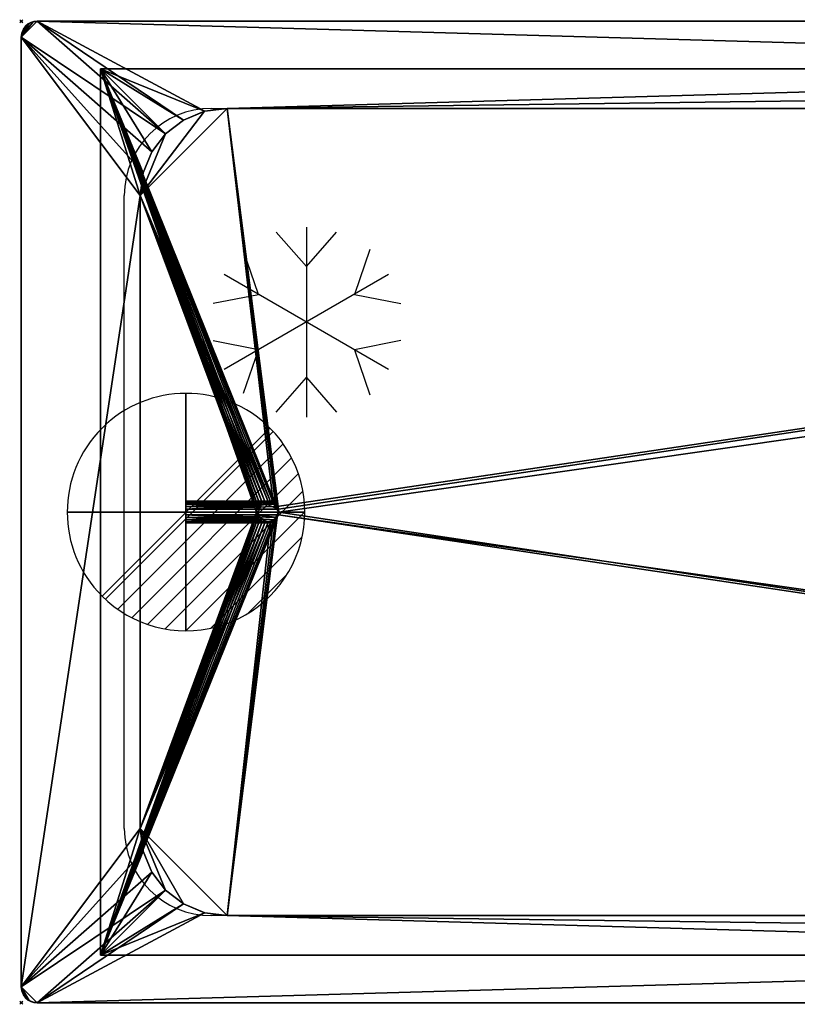
# Model space of a CAD drawing. Extents: x -1 to 2071, y -621 to 1.
# Drawn here: x -1 to 490, y -621 to 1 of the extents above; entities that cross this region are included whole.
import ezdxf

# ---------------------------------------------------------------- set-up
doc = ezdxf.new("R2010")
doc.units = 0
doc.header["$PDMODE"] = 35
doc.linetypes.add('NASCOSTA', pattern=[9.525, 6.35, -3.175])
for name, color, linetype in [('IQ_200_2D', 1, 'Continuous'), ('IQ_200_3D', 1, 'Continuous'), ('IQ_204_2D', 7, 'Continuous'), ('IQ_CON_DRAIN_INT', 7, 'Continuous'), ('IQ_INS_3D', 3, 'Continuous')]:
    doc.layers.add(name, color=color, linetype=linetype)

# ---------------------------------------------------------------- blocks, each defined once
blk = doc.blocks.new('*X0')
at = {"color": 0}
for p, q in [((313.993, 2209.039), (321.505, 2216.552)), ((314.108, 2207.74), (322.804, 2216.436)), ((314.158, 2210.619), (319.926, 2216.386)), ((314.399, 2206.617), (323.928, 2216.145)), ((314.821, 2205.625), (324.919, 2215.723)), ((315.101, 2212.976), (317.568, 2215.443)), ((315.354, 2204.743), (325.801, 2215.191)), ((315.985, 2203.96), (326.584, 2214.559))]:
    blk.add_line(p, q, dxfattribs=at)
blk = doc.blocks.new('DRAIN')
blk.add_line((-2.121, -2.121), (2.121, 2.121))
at = {"extrusion": (-1, 0, 0)}
blk.add_line((0, 2.121, -2.121), (0, -2.121, 2.121), dxfattribs=at)
at = {"extrusion": (0, -1, 0)}
blk.add_line((-2.121, 0, -2.121), (2.121, 0, 2.121), dxfattribs=at)
for start, end in [(45, 225), (225, 45)]:
    blk.add_arc((0, 0), 3, start, end)
at = {"extrusion": (-1, 0, 0)}
for start, end in [(45, 225), (225, 45)]:
    blk.add_arc((0, 0), 3, start, end, dxfattribs=at)
at = {"extrusion": (0, -1, 0)}
for start, end in [(45, 225), (225, 45)]:
    blk.add_arc((0, 0), 3, start, end, dxfattribs=at)
at = {"xscale": 0.4000000000000909, "yscale": 0.4000000000000909, "zscale": 0.4000000000000909}
blk.add_blockref('*X0', (-128.597, -883.621), dxfattribs=at)
at = {"extrusion": (-1, 0, 0), "xscale": 0.3999999999999773, "yscale": 0.3999999999999773, "zscale": 0.3999999999999773}
blk.add_blockref('*X0', (-128.597, -883.621), dxfattribs=at)
at = {"extrusion": (0, -1, 0), "xscale": 0.4000000000000909, "yscale": 0.4000000000000909, "zscale": 0.4000000000000909}
blk.add_blockref('*X0', (-128.597, -883.621), dxfattribs=at)
blk = doc.blocks.new('Refrigerator - Refrigerator-66860-Livello rif_')
at = {"layer": 'IQ_204_2D'}
for p, q in [((0, 35), (-19.12, 56.87)), ((0, -60), (0, 60)), ((19.12, 56.87), (0, 35)), ((-30.31, 17.5), (-40, 45.88)), ((39.7, 44.99), (30.31, 17.5)), ((-51.96, 30), (51.96, -30)), ((-51.96, -30), (51.96, 30)), ((-59.74, 11.7), (-30.31, 17.5)), ((30.31, 17.5), (58.81, 11.88)), ((-30.31, -17.5), (-59.74, -11.7)), ((58.81, -11.88), (30.31, -17.5)), ((-40, -45.88), (-30.31, -17.5)), ((30.31, -17.5), (39.7, -44.99)), ((0, -35), (-19.12, -56.87)), ((19.12, -56.87), (0, -35))]:
    blk.add_line(p, q, dxfattribs=at)

msp = doc.modelspace()

# ---------------------------------------------------------------- linework, layer by layer
at = {"layer": 'IQ_200_2D'}
for p, q in [((2060, 0), (10, 0)), ((0, -10), (0, -610)), ((10, -620), (2060, -620))]:
    msp.add_line(p, q, dxfattribs=at)
for centre, start, end in [((10, -10), 90, 180), ((10, -610), 180, 270)]:
    msp.add_arc(centre, 10, start, end, dxfattribs=at)
at = {"layer": 'IQ_204_2D', "color": 8, "linetype": 'NASCOSTA', "ltscale": 5}
for p, q in [((50, -30), (2020, -30)), ((50, -590), (50, -30)), ((2020, -590), (50, -590))]:
    msp.add_line(p, q, dxfattribs=at)
at = {"layer": 'IQ_204_2D'}
for p, q in [((120.05, -55.05), (1949.95, -55.05)), ((65.05, -509.95), (65.05, -110.05)), ((1949.95, -564.95), (120.05, -564.95))]:
    msp.add_line(p, q, dxfattribs=at)
for centre, radius, start, end in [((120.05, -110.05), 55, 90, 180), ((155.6, -310.05), 7, 0, 180), ((155.6, -310.05), 7, 180, 0), ((120.05, -509.95), 55, 180, 270)]:
    msp.add_arc(centre, radius, start, end, dxfattribs=at)
at = {"layer": 'IQ_INS_3D'}
for p in [(0, 0), (0, -620)]:
    msp.add_point(p, dxfattribs=at)

# ---------------------------------------------------------------- block references
at = {"layer": 'IQ_204_2D', "rotation": 180}
msp.add_blockref('Refrigerator - Refrigerator-66860-Livello rif_', (180, -190), dxfattribs=at)
at = {"layer": 'IQ_CON_DRAIN_INT', "xscale": 25, "yscale": 25, "zscale": 25, "rotation": 180}
msp.add_blockref('DRAIN', (104, -310.05), dxfattribs=at)

# ---------------------------------------------------------------- meshes
at = {"layer": 'IQ_200_3D'}
mesh = msp.add_polyface(dxfattribs=at)
corners = [(10, -620, 900), (7.41, -619.66, 900), (5, -618.66, 900), (2.93, -617.07, 900), (1.34, -615, 900), (0.34, -612.59, 900), (0, -610, 900), (0, -10, 900), (0.34, -7.41, 900), (1.34, -5, 900), (2.93, -2.93, 900), (5, -1.34, 900), (7.41, -0.34, 900), (10, 0, 900), (2060, 0, 900), (2062.59, -0.34, 900), (2065, -1.34, 900), (2067.07, -2.93, 900), (2068.66, -5, 900), (2069.66, -7.41, 900), (2070, -10, 900), (2070, -610, 900), (2069.66, -612.59, 900), (2068.66, -615, 900), (2067.07, -617.07, 900), (2065, -618.66, 900), (2062.59, -619.66, 900), (2060, -620, 900), (130.05, -565, 900), (1939.95, -565, 900), (1954.2, -563.12, 900), (1967.48, -557.62, 900), (1978.88, -548.88, 900), (1987.62, -537.48, 900), (1993.12, -524.2, 900), (1995, -509.95, 900), (1995, -110.05, 900), (1993.12, -95.8, 900), (1987.62, -82.53, 900), (1978.88, -71.12, 900), (1967.48, -62.38, 900), (1954.2, -56.88, 900), (1939.95, -55, 900), (130.05, -55, 900), (115.8, -56.88, 900), (102.52, -62.38, 900), (91.12, -71.12, 900), (82.38, -82.53, 900), (76.88, -95.8, 900), (75, -110.05, 900), (75, -509.95, 900), (76.88, -524.2, 900), (82.38, -537.48, 900), (91.12, -548.88, 900), (102.52, -557.62, 900), (115.8, -563.12, 900)]
mesh.append_faces([[corners[k] for k in face] for face in [(6, 3, 4, 5)]], dxfattribs={"vtx0": -1})
mesh.append_faces([[corners[k] for k in face] for face in [(34, 21, 33), (52, 6, 51), (3, 6, 2)]], dxfattribs={"vtx0": -1, "vtx1": -1})
mesh.append_faces([[corners[k] for k in face] for face in [(21, 27, 32, 33)]], dxfattribs={"vtx0": -1, "vtx1": -1, "vtx3": -1})
mesh.append_faces([[corners[k] for k in face] for face in [(21, 24, 25), (21, 35, 36), (0, 55, 28, 27)]], dxfattribs={"vtx0": -1, "vtx2": -1})
mesh.append_faces([[corners[k] for k in face] for face in [(21, 25, 26, 27), (14, 41, 42, 43), (6, 0, 1, 2)]], dxfattribs={"vtx0": -1, "vtx3": -1})
mesh.append_faces([[corners[k] for k in face] for face in [(30, 31, 27), (29, 30, 27, 28), (34, 35, 21), (31, 32, 27), (16, 17, 20, 15), (37, 38, 20), (39, 40, 14), (40, 41, 14), (38, 39, 20), (54, 55, 0), (52, 53, 6), (50, 51, 6), (48, 49, 7), (47, 48, 7), (45, 46, 13), (44, 45, 13), (12, 13, 7, 11), (10, 11, 7)]], dxfattribs={"vtx1": -1, "vtx2": -1})
mesh.append_faces([[corners[k] for k in face] for face in [(14, 15, 20, 39), (53, 54, 0, 6), (46, 47, 7, 13)]], dxfattribs={"vtx1": -1, "vtx2": -1, "vtx3": -1})
mesh.append_faces([[corners[k] for k in face] for face in [(36, 37, 20, 21), (49, 50, 6, 7), (43, 44, 13, 14)]], dxfattribs={"vtx1": -1, "vtx3": -1})
mesh.append_faces([[corners[k] for k in face] for face in [(18, 19, 20, 17)]], dxfattribs={"vtx2": -1})
mesh.append_faces([[corners[k] for k in face] for face in [(21, 22, 23, 24), (7, 8, 9, 10)]], dxfattribs={"vtx3": -1})
mesh = msp.add_polyface(dxfattribs=at)
corners = [(10, -620, 902), (2060, -620, 902), (2062.59, -619.66, 902), (2065, -618.66, 902), (2067.07, -617.07, 902), (2068.66, -615, 902), (2069.66, -612.59, 902), (2070, -610, 902), (2070, -10, 902), (2069.66, -7.41, 902), (2068.66, -5, 902), (2067.07, -2.93, 902), (2065, -1.34, 902), (2062.59, -0.34, 902), (2060, 0, 902), (10, 0, 902), (7.41, -0.34, 902), (5, -1.34, 902), (2.93, -2.93, 902), (1.34, -5, 902), (0.34, -7.41, 902), (0, -10, 902), (0, -610, 902), (0.34, -612.59, 902), (1.34, -615, 902), (2.93, -617.07, 902), (5, -618.66, 902), (7.41, -619.66, 902), (130.05, -565, 902), (115.8, -563.12, 902), (102.52, -557.62, 902), (91.12, -548.88, 902), (82.38, -537.48, 902), (76.88, -524.2, 902), (75, -509.95, 902), (75, -110.05, 902), (76.88, -95.8, 902), (82.38, -82.53, 902), (91.12, -71.12, 902), (102.52, -62.38, 902), (115.8, -56.88, 902), (130.05, -55, 902), (1939.95, -55, 902), (1954.2, -56.88, 902), (1967.48, -62.38, 902), (1978.88, -71.12, 902), (1987.62, -82.53, 902), (1993.12, -95.8, 902), (1995, -110.05, 902), (1995, -509.95, 902), (1993.12, -524.2, 902), (1987.62, -537.48, 902), (1978.88, -548.88, 902), (1967.48, -557.62, 902), (1954.2, -563.12, 902), (1939.95, -565, 902)]
mesh.append_faces([[corners[k] for k in face] for face in [(7, 4, 5, 6)]], dxfattribs={"vtx0": -1})
mesh.append_faces([[corners[k] for k in face] for face in [(33, 22, 32), (51, 7, 50), (4, 7, 3)]], dxfattribs={"vtx0": -1, "vtx1": -1})
mesh.append_faces([[corners[k] for k in face] for face in [(22, 0, 31, 32)]], dxfattribs={"vtx0": -1, "vtx1": -1, "vtx3": -1})
mesh.append_faces([[corners[k] for k in face] for face in [(22, 25, 26), (22, 34, 35), (1, 54, 55, 0)]], dxfattribs={"vtx0": -1, "vtx2": -1})
mesh.append_faces([[corners[k] for k in face] for face in [(22, 26, 27, 0), (15, 40, 41, 42), (7, 1, 2, 3)]], dxfattribs={"vtx0": -1, "vtx3": -1})
mesh.append_faces([[corners[k] for k in face] for face in [(29, 30, 0), (28, 29, 0, 55), (33, 34, 22), (30, 31, 0), (17, 18, 21, 16), (36, 37, 21), (38, 39, 15), (39, 40, 15), (37, 38, 21), (53, 54, 1), (51, 52, 7), (49, 50, 7), (47, 48, 8), (46, 47, 8), (44, 45, 14), (43, 44, 14), (13, 14, 8, 12), (11, 12, 8)]], dxfattribs={"vtx1": -1, "vtx2": -1})
mesh.append_faces([[corners[k] for k in face] for face in [(15, 16, 21, 38), (52, 53, 1, 7), (45, 46, 8, 14)]], dxfattribs={"vtx1": -1, "vtx2": -1, "vtx3": -1})
mesh.append_faces([[corners[k] for k in face] for face in [(35, 36, 21, 22), (48, 49, 7, 8), (42, 43, 14, 15)]], dxfattribs={"vtx1": -1, "vtx3": -1})
mesh.append_faces([[corners[k] for k in face] for face in [(19, 20, 21, 18)]], dxfattribs={"vtx2": -1})
mesh.append_faces([[corners[k] for k in face] for face in [(22, 23, 24, 25), (8, 9, 10, 11)]], dxfattribs={"vtx3": -1})
mesh = msp.add_polyface(dxfattribs=at)
corners = [(0, -10, 902), (0.34, -7.41, 902), (1.34, -5, 902), (2.93, -2.93, 902), (5, -1.34, 902), (7.41, -0.34, 902), (10, 0, 902), (10, 0, 900), (7.41, -0.34, 900), (5, -1.34, 900), (2.93, -2.93, 900), (1.34, -5, 900), (0.34, -7.41, 900), (0, -10, 900)]
mesh.append_faces([[corners[k] for k in face] for face in [(7, 8, 5, 6), (0, 1, 12, 13)]], dxfattribs={"vtx1": -1})
mesh.append_faces([[corners[k] for k in face] for face in [(8, 9, 4, 5), (3, 4, 9, 10), (10, 11, 2, 3), (11, 12, 1, 2)]], dxfattribs={"vtx1": -1, "vtx3": -1})
mesh = msp.add_polyface(dxfattribs=at)
corners = [(2060, 0, 902), (2060, 0, 900), (10, 0, 900), (10, 0, 902)]
mesh.append_faces([[corners[k] for k in face] for face in [(0, 1, 2, 3)]])
mesh = msp.add_polyface(dxfattribs=at)
corners = [(0, -10, 902), (0, -10, 900), (0, -610, 900), (0, -610, 902)]
mesh.append_faces([[corners[k] for k in face] for face in [(0, 1, 2, 3)]])
mesh = msp.add_polyface(dxfattribs=at)
corners = [(2020, -590, 814), (50, -590, 814), (50, -30, 814), (2020, -30, 814), (148.6, -310.05, 814), (148.84, -311.86, 814), (149.54, -313.55, 814), (150.66, -315, 814), (152.1, -316.11, 814), (153.79, -316.81, 814), (155.6, -317.05, 814), (157.42, -316.81, 814), (159.1, -316.11, 814), (160.55, -315, 814), (161.67, -313.55, 814), (162.37, -311.86, 814), (162.6, -310.05, 814), (162.37, -308.24, 814), (161.67, -306.55, 814), (160.55, -305.1, 814), (159.1, -303.99, 814), (157.42, -303.29, 814), (155.6, -303.05, 814), (153.79, -303.29, 814), (152.1, -303.99, 814), (150.66, -305.1, 814), (149.54, -306.55, 814), (148.84, -308.24, 814)]
mesh.append_faces([[corners[k] for k in face] for face in [(20, 2, 19), (22, 2, 21), (13, 1, 12), (7, 1, 6)]], dxfattribs={"vtx0": -1, "vtx1": -1})
mesh.append_faces([[corners[k] for k in face] for face in [(2, 20, 21), (2, 22, 23), (2, 23, 24), (2, 27, 4), (1, 13, 14), (1, 10, 11), (1, 7, 8)]], dxfattribs={"vtx0": -1, "vtx2": -1})
mesh.append_faces([[corners[k] for k in face] for face in [(17, 18, 3), (24, 25, 2), (26, 27, 2), (25, 26, 2), (11, 12, 1), (15, 16, 0), (5, 6, 1), (8, 9, 1), (9, 10, 1)]], dxfattribs={"vtx1": -1, "vtx2": -1})
mesh.append_faces([[corners[k] for k in face] for face in [(18, 19, 2, 3), (16, 17, 3, 0), (14, 15, 0, 1), (4, 5, 1, 2)]], dxfattribs={"vtx1": -1, "vtx3": -1})
mesh = msp.add_polyface(dxfattribs=at)
corners = [(2020, -590, 900), (2020, -30, 900), (50, -30, 900), (50, -590, 900), (1995, -510, 900), (1993.13, -524.24, 900), (1987.63, -537.5, 900), (1978.89, -548.89, 900), (1967.5, -557.63, 900), (1954.24, -563.13, 900), (1940, -565, 900), (130, -565, 900), (115.76, -563.13, 900), (102.5, -557.63, 900), (91.11, -548.89, 900), (82.37, -537.5, 900), (76.87, -524.24, 900), (75, -510, 900), (75, -110, 900), (76.87, -95.76, 900), (82.37, -82.5, 900), (91.11, -71.11, 900), (102.5, -62.37, 900), (115.76, -56.87, 900), (130, -55, 900), (1940, -55, 900), (1954.24, -56.87, 900), (1967.5, -62.37, 900), (1978.89, -71.11, 900), (1987.63, -82.5, 900), (1993.13, -95.76, 900), (1995, -110, 900)]
mesh.append_faces([[corners[k] for k in face] for face in [(8, 0, 7), (13, 3, 12), (30, 1, 29), (27, 1, 26), (20, 2, 19), (22, 2, 21)]], dxfattribs={"vtx0": -1, "vtx1": -1})
mesh.append_faces([[corners[k] for k in face] for face in [(0, 8, 9), (3, 13, 14), (3, 17, 18, 2), (1, 27, 28), (2, 23, 24, 1), (2, 22, 23)]], dxfattribs={"vtx0": -1, "vtx2": -1})
mesh.append_faces([[corners[k] for k in face] for face in [(0, 9, 10, 11)]], dxfattribs={"vtx0": -1, "vtx3": -1})
mesh.append_faces([[corners[k] for k in face] for face in [(4, 5, 0), (6, 7, 0), (5, 6, 0), (14, 15, 3), (16, 17, 3), (15, 16, 3), (30, 31, 1), (28, 29, 1), (25, 26, 1, 24), (20, 21, 2), (18, 19, 2)]], dxfattribs={"vtx1": -1, "vtx2": -1})
mesh.append_faces([[corners[k] for k in face] for face in [(31, 4, 0, 1), (11, 12, 3, 0)]], dxfattribs={"vtx1": -1, "vtx3": -1})
mesh = msp.add_polyface(dxfattribs=at)
corners = [(50, -30, 814), (50, -30, 900), (2020, -30, 900), (2020, -30, 814)]
mesh.append_faces([[corners[k] for k in face] for face in [(0, 1, 2, 3)]])
mesh = msp.add_polyface(dxfattribs=at)
corners = [(50, -590, 814), (50, -590, 900), (50, -30, 900), (50, -30, 814)]
mesh.append_faces([[corners[k] for k in face] for face in [(0, 1, 2, 3)]])
mesh = msp.add_polyface(dxfattribs=at)
corners = [(130.05, -55, 902), (115.8, -56.88, 902), (102.52, -62.38, 902), (91.12, -71.12, 902), (82.38, -82.53, 902), (76.88, -95.8, 902), (75, -110.05, 902), (75, -110.05, 900), (76.88, -95.8, 900), (82.38, -82.53, 900), (91.12, -71.12, 900), (102.52, -62.38, 900), (115.8, -56.88, 900), (130.05, -55, 900)]
mesh.append_faces([[corners[k] for k in face] for face in [(8, 5, 6, 7), (1, 12, 13, 0)]], dxfattribs={"vtx0": -1})
mesh.append_faces([[corners[k] for k in face] for face in [(9, 4, 5, 8), (4, 9, 10, 3), (11, 2, 3, 10), (12, 1, 2, 11)]], dxfattribs={"vtx0": -1, "vtx2": -1})
mesh = msp.add_polyface(dxfattribs=at)
corners = [(1940, -565, 817), (1954.24, -563.13, 817), (1967.5, -557.63, 817), (1978.89, -548.89, 817), (1987.63, -537.5, 817), (1993.13, -524.24, 817), (1995, -510, 817), (1995, -110, 817), (1993.13, -95.76, 817), (1987.63, -82.5, 817), (1978.89, -71.11, 817), (1967.5, -62.37, 817), (1954.24, -56.87, 817), (1940, -55, 817), (130, -55, 817), (115.76, -56.87, 817), (102.5, -62.37, 817), (91.11, -71.11, 817), (82.37, -82.5, 817), (76.87, -95.76, 817), (75, -110, 817), (75, -510, 817), (76.87, -524.24, 817), (82.37, -537.5, 817), (91.11, -548.89, 817), (102.5, -557.63, 817), (115.76, -563.13, 817), (130, -565, 817), (162.6, -310.05, 817), (162.37, -311.86, 817), (161.67, -313.55, 817), (160.55, -315, 817), (159.1, -316.11, 817), (157.42, -316.81, 817), (155.6, -317.05, 817), (153.79, -316.81, 817), (152.1, -316.11, 817), (150.66, -315, 817), (149.54, -313.55, 817), (148.84, -311.86, 817), (148.6, -310.05, 817), (148.84, -308.24, 817), (149.54, -306.55, 817), (150.66, -305.1, 817), (152.1, -303.99, 817), (153.79, -303.29, 817), (155.6, -303.05, 817), (157.42, -303.29, 817), (159.1, -303.99, 817), (160.55, -305.1, 817), (161.67, -306.55, 817), (162.37, -308.24, 817)]
mesh.append_faces([[corners[k] for k in face] for face in [(50, 14, 49), (44, 20, 43), (38, 21, 37)]], dxfattribs={"vtx0": -1, "vtx1": -1})
mesh.append_faces([[corners[k] for k in face] for face in [(0, 13, 28, 29)]], dxfattribs={"vtx0": -1, "vtx1": -1, "vtx3": -1})
mesh.append_faces([[corners[k] for k in face] for face in [(14, 48, 49), (14, 50, 51), (20, 14, 15), (20, 44, 45), (20, 45, 46), (20, 41, 42), (20, 46, 47), (27, 31, 32), (21, 35, 36), (21, 36, 37), (21, 38, 39), (21, 39, 40)]], dxfattribs={"vtx0": -1, "vtx2": -1})
mesh.append_faces([[corners[k] for k in face] for face in [(7, 9, 10, 11), (7, 11, 12, 13)]], dxfattribs={"vtx0": -1, "vtx3": -1})
mesh.append_faces([[corners[k] for k in face] for face in [(16, 17, 20, 15), (42, 43, 20), (30, 31, 27), (32, 33, 27), (1, 2, 6, 0), (2, 3, 6), (26, 27, 21, 25), (24, 25, 21), (34, 35, 21)]], dxfattribs={"vtx1": -1, "vtx2": -1})
mesh.append_faces([[corners[k] for k in face] for face in [(6, 7, 13, 0), (47, 48, 14, 20), (33, 34, 21, 27)]], dxfattribs={"vtx1": -1, "vtx2": -1, "vtx3": -1})
mesh.append_faces([[corners[k] for k in face] for face in [(51, 28, 13, 14), (40, 41, 20, 21), (29, 30, 27, 0)]], dxfattribs={"vtx1": -1, "vtx3": -1})
mesh.append_faces([[corners[k] for k in face] for face in [(7, 8, 9), (18, 19, 20, 17), (4, 5, 6, 3)]], dxfattribs={"vtx2": -1})
mesh.append_faces([[corners[k] for k in face] for face in [(21, 22, 23, 24)]], dxfattribs={"vtx3": -1})
mesh = msp.add_polyface(dxfattribs=at)
corners = [(75, -110, 817), (76.87, -95.76, 817), (82.37, -82.5, 817), (91.11, -71.11, 817), (102.5, -62.37, 817), (115.76, -56.87, 817), (130, -55, 817), (130, -55, 900), (115.76, -56.87, 900), (102.5, -62.37, 900), (91.11, -71.11, 900), (82.37, -82.5, 900), (76.87, -95.76, 900), (75, -110, 900)]
mesh.append_faces([[corners[k] for k in face] for face in [(0, 1, 12, 13)]], dxfattribs={"vtx1": -1})
mesh.append_faces([[corners[k] for k in face] for face in [(4, 5, 8, 9), (3, 4, 9, 10), (1, 2, 11, 12), (10, 11, 2, 3)]], dxfattribs={"vtx1": -1, "vtx3": -1})
mesh.append_faces([[corners[k] for k in face] for face in [(5, 6, 7, 8)]], dxfattribs={"vtx3": -1})
mesh = msp.add_polyface(dxfattribs=at)
corners = [(1940, -55, 817), (1940, -55, 900), (130, -55, 900), (130, -55, 817)]
mesh.append_faces([[corners[k] for k in face] for face in [(0, 1, 2, 3)]])
mesh = msp.add_polyface(dxfattribs=at)
corners = [(130.05, -55, 902), (130.05, -55, 900), (1939.95, -55, 900), (1939.95, -55, 902)]
mesh.append_faces([[corners[k] for k in face] for face in [(0, 1, 2, 3)]])
mesh = msp.add_polyface(dxfattribs=at)
corners = [(75, -110, 817), (75, -110, 900), (75, -510, 900), (75, -510, 817)]
mesh.append_faces([[corners[k] for k in face] for face in [(0, 1, 2, 3)]])
mesh = msp.add_polyface(dxfattribs=at)
corners = [(75, -509.95, 902), (75, -509.95, 900), (75, -110.05, 900), (75, -110.05, 902)]
mesh.append_faces([[corners[k] for k in face] for face in [(0, 1, 2, 3)]])
mesh = msp.add_polyface(dxfattribs=at)
corners = [(104, -310.05, 809), (104, -308.24, 808.76), (104, -306.55, 808.06), (104, -305.1, 806.95), (104, -303.99, 805.5), (104, -303.29, 803.81), (104, -303.05, 802), (104, -303.29, 800.19), (104, -303.99, 798.5), (104, -305.1, 797.05), (104, -306.55, 795.94), (104, -308.24, 795.24), (104, -310.05, 795), (104, -311.86, 795.24), (104, -313.55, 795.94), (104, -315, 797.05), (104, -316.11, 798.5), (104, -316.81, 800.19), (104, -317.05, 802), (104, -316.81, 803.81), (104, -316.11, 805.5), (104, -315, 806.95), (104, -313.55, 808.06), (104, -311.86, 808.76)]
mesh.append_faces([[corners[k] for k in face] for face in [(15, 13, 14), (13, 11, 12), (1, 23, 0)]], dxfattribs={"vtx0": -1})
mesh.append_faces([[corners[k] for k in face] for face in [(3, 23, 1, 2)]], dxfattribs={"vtx0": -1, "vtx1": -1})
mesh.append_faces([[corners[k] for k in face] for face in [(18, 11, 13, 17), (8, 11, 3, 7)]], dxfattribs={"vtx0": -1, "vtx1": -1, "vtx2": -1})
mesh.append_faces([[corners[k] for k in face] for face in [(11, 18, 23, 3)]], dxfattribs={"vtx0": -1, "vtx1": -1, "vtx2": -1, "vtx3": -1})
mesh.append_faces([[corners[k] for k in face] for face in [(3, 6, 7)]], dxfattribs={"vtx0": -1, "vtx2": -1})
mesh.append_faces([[corners[k] for k in face] for face in [(23, 18, 19, 20), (13, 15, 16, 17)]], dxfattribs={"vtx0": -1, "vtx3": -1})
mesh.append_faces([[corners[k] for k in face] for face in [(22, 23, 20, 21)]], dxfattribs={"vtx1": -1})
mesh.append_faces([[corners[k] for k in face] for face in [(3, 4, 5, 6), (8, 9, 10, 11)]], dxfattribs={"vtx3": -1})
mesh = msp.add_polyface(dxfattribs=at)
corners = [(148.6, -310.05, 809), (148.84, -308.24, 808.76), (149.54, -306.55, 808.06), (150.66, -305.1, 806.95), (152.1, -303.99, 805.5), (153.79, -303.29, 803.81), (155.6, -303.05, 802), (157.42, -303.29, 800.19), (159.1, -303.99, 798.5), (160.55, -305.1, 797.05), (161.67, -306.55, 795.94), (162.37, -308.24, 795.24), (162.6, -310.05, 795), (104, -310.05, 795), (104, -308.24, 795.24), (104, -306.55, 795.94), (104, -305.1, 797.05), (104, -303.99, 798.5), (104, -303.29, 800.19), (104, -303.05, 802), (104, -303.29, 803.81), (104, -303.99, 805.5), (104, -305.1, 806.95), (104, -306.55, 808.06), (104, -308.24, 808.76), (104, -310.05, 809)]
mesh.append_faces([[corners[k] for k in face] for face in [(15, 9, 14), (9, 15, 8), (21, 3, 20), (22, 2, 21), (6, 18, 5), (5, 19, 4), (4, 20, 3)]], dxfattribs={"vtx0": -1, "vtx1": -1})
mesh.append_faces([[corners[k] for k in face] for face in [(7, 16, 17), (14, 10, 11), (5, 18, 19)]], dxfattribs={"vtx0": -1, "vtx2": -1})
mesh.append_faces([[corners[k] for k in face] for face in [(13, 14, 11, 12)]], dxfattribs={"vtx1": -1})
mesh.append_faces([[corners[k] for k in face] for face in [(15, 16, 8), (6, 7, 17), (7, 8, 16), (9, 10, 14), (17, 18, 6), (22, 23, 2), (2, 3, 21), (19, 20, 4)]], dxfattribs={"vtx1": -1, "vtx2": -1})
mesh.append_faces([[corners[k] for k in face] for face in [(23, 24, 1, 2)]], dxfattribs={"vtx1": -1, "vtx3": -1})
mesh.append_faces([[corners[k] for k in face] for face in [(24, 25, 0, 1)]], dxfattribs={"vtx3": -1})
mesh = msp.add_polyface(dxfattribs=at)
corners = [(148.6, -310.05, 814), (148.84, -311.86, 814), (149.54, -313.55, 814), (150.66, -315, 814), (152.1, -316.11, 814), (153.79, -316.81, 814), (155.6, -317.05, 814), (157.42, -316.81, 814), (159.1, -316.11, 814), (160.55, -315, 814), (161.67, -313.55, 814), (162.37, -311.86, 814), (162.6, -310.05, 814), (162.37, -308.24, 814), (161.67, -306.55, 814), (160.55, -305.1, 814), (159.1, -303.99, 814), (157.42, -303.29, 814), (155.6, -303.05, 814), (153.79, -303.29, 814), (152.1, -303.99, 814), (150.66, -305.1, 814), (149.54, -306.55, 814), (148.84, -308.24, 814)]
mesh.append_faces([[corners[k] for k in face] for face in [(13, 10, 11, 12)]], dxfattribs={"vtx0": -1})
mesh.append_faces([[corners[k] for k in face] for face in [(1, 20, 23, 0)]], dxfattribs={"vtx0": -1, "vtx1": -1})
mesh.append_faces([[corners[k] for k in face] for face in [(1, 10, 13, 20)]], dxfattribs={"vtx0": -1, "vtx1": -1, "vtx2": -1, "vtx3": -1})
mesh.append_faces([[corners[k] for k in face] for face in [(10, 1, 6, 7)]], dxfattribs={"vtx0": -1, "vtx1": -1, "vtx3": -1})
mesh.append_faces([[corners[k] for k in face] for face in [(4, 5, 3)]], dxfattribs={"vtx1": -1})
mesh.append_faces([[corners[k] for k in face] for face in [(5, 6, 1, 3)]], dxfattribs={"vtx1": -1, "vtx2": -1, "vtx3": -1})
mesh.append_faces([[corners[k] for k in face] for face in [(1, 2, 3), (8, 9, 10, 7), (21, 22, 23, 20)]], dxfattribs={"vtx2": -1})
mesh.append_faces([[corners[k] for k in face] for face in [(18, 19, 20, 15), (13, 14, 15, 20)]], dxfattribs={"vtx2": -1, "vtx3": -1})
mesh.append_faces([[corners[k] for k in face] for face in [(15, 16, 17, 18)]], dxfattribs={"vtx3": -1})
mesh = msp.add_polyface(dxfattribs=at)
corners = [(148.6, -310.05, 814), (148.84, -308.24, 814), (149.54, -306.55, 814), (150.66, -305.1, 814), (152.1, -303.99, 814), (153.79, -303.29, 814), (155.6, -303.05, 814), (157.42, -303.29, 814), (159.1, -303.99, 814), (160.55, -305.1, 814), (161.67, -306.55, 814), (162.37, -308.24, 814), (162.6, -310.05, 814), (162.6, -310.05, 795), (162.37, -308.24, 795.24), (161.67, -306.55, 795.94), (160.55, -305.1, 797.05), (159.1, -303.99, 798.5), (157.42, -303.29, 800.19), (155.6, -303.05, 802), (153.79, -303.29, 803.81), (152.1, -303.99, 805.5), (150.66, -305.1, 806.95), (149.54, -306.55, 808.06), (148.84, -308.24, 808.76), (148.6, -310.05, 809)]
mesh.append_faces([[corners[k] for k in face] for face in [(1, 24, 25, 0)]], dxfattribs={"vtx0": -1})
mesh.append_faces([[corners[k] for k in face] for face in [(8, 20, 7), (19, 10, 18), (3, 23, 2), (21, 7, 20)]], dxfattribs={"vtx0": -1, "vtx1": -1})
mesh.append_faces([[corners[k] for k in face] for face in [(13, 15, 16), (12, 16, 17), (16, 12, 13), (11, 17, 18), (18, 10, 11), (20, 8, 9), (19, 9, 10), (21, 6, 7), (2, 23, 24, 1), (22, 4, 5)]], dxfattribs={"vtx0": -1, "vtx2": -1})
mesh.append_faces([[corners[k] for k in face] for face in [(11, 12, 17), (19, 20, 9), (21, 22, 5), (22, 23, 4), (5, 6, 21), (3, 4, 23)]], dxfattribs={"vtx1": -1, "vtx2": -1})
mesh.append_faces([[corners[k] for k in face] for face in [(13, 14, 15)]], dxfattribs={"vtx2": -1})
mesh = msp.add_polyface(dxfattribs=at)
corners = [(148.6, -310.05, 817), (148.6, -310.05, 814), (148.84, -308.24, 814), (149.54, -306.55, 814), (150.66, -305.1, 814), (152.1, -303.99, 814), (153.79, -303.29, 814), (155.6, -303.05, 814), (157.42, -303.29, 814), (159.1, -303.99, 814), (160.55, -305.1, 814), (161.67, -306.55, 814), (162.37, -308.24, 814), (162.6, -310.05, 814), (162.6, -310.05, 817), (162.37, -308.24, 817), (161.67, -306.55, 817), (160.55, -305.1, 817), (159.1, -303.99, 817), (157.42, -303.29, 817), (155.6, -303.05, 817), (153.79, -303.29, 817), (152.1, -303.99, 817), (150.66, -305.1, 817), (149.54, -306.55, 817), (148.84, -308.24, 817)]
mesh.append_faces([[corners[k] for k in face] for face in [(15, 12, 13, 14)]], dxfattribs={"vtx0": -1})
mesh.append_faces([[corners[k] for k in face] for face in [(16, 11, 12, 15), (19, 8, 9, 18), (18, 9, 10, 17), (17, 10, 11, 16), (8, 19, 20, 7), (23, 4, 5, 22), (22, 5, 6, 21), (25, 2, 3, 24), (24, 3, 4, 23), (21, 6, 7, 20)]], dxfattribs={"vtx0": -1, "vtx2": -1})
mesh.append_faces([[corners[k] for k in face] for face in [(0, 1, 2, 25)]], dxfattribs={"vtx2": -1})
mesh = msp.add_polyface(dxfattribs=at)
corners = [(162.6, -310.05, 795), (162.37, -311.86, 795.24), (161.67, -313.55, 795.94), (160.55, -315, 797.05), (159.1, -316.11, 798.5), (157.42, -316.81, 800.19), (155.6, -317.05, 802), (153.79, -316.81, 803.81), (152.1, -316.11, 805.5), (150.66, -315, 806.95), (149.54, -313.55, 808.06), (148.84, -311.86, 808.76), (148.6, -310.05, 809), (104, -310.05, 809), (104, -311.86, 808.76), (104, -313.55, 808.06), (104, -315, 806.95), (104, -316.11, 805.5), (104, -316.81, 803.81), (104, -317.05, 802), (104, -316.81, 800.19), (104, -316.11, 798.5), (104, -315, 797.05), (104, -313.55, 795.94), (104, -311.86, 795.24), (104, -310.05, 795)]
mesh.append_faces([[corners[k] for k in face] for face in [(1, 24, 25, 0)]], dxfattribs={"vtx0": -1})
mesh.append_faces([[corners[k] for k in face] for face in [(21, 6, 20), (22, 5, 21), (3, 24, 2), (4, 23, 3)]], dxfattribs={"vtx0": -1, "vtx1": -1})
mesh.append_faces([[corners[k] for k in face] for face in [(11, 14, 15, 10), (10, 16, 17), (9, 17, 18), (18, 8, 9), (3, 23, 24), (22, 4, 5), (20, 6, 7)]], dxfattribs={"vtx0": -1, "vtx2": -1})
mesh.append_faces([[corners[k] for k in face] for face in [(15, 16, 10), (9, 10, 17), (7, 8, 19), (19, 20, 7), (18, 19, 8), (22, 23, 4), (5, 6, 21), (1, 2, 24)]], dxfattribs={"vtx1": -1, "vtx2": -1})
mesh.append_faces([[corners[k] for k in face] for face in [(12, 13, 14, 11)]], dxfattribs={"vtx2": -1})
mesh = msp.add_polyface(dxfattribs=at)
corners = [(162.6, -310.05, 814), (162.37, -311.86, 814), (161.67, -313.55, 814), (160.55, -315, 814), (159.1, -316.11, 814), (157.42, -316.81, 814), (155.6, -317.05, 814), (153.79, -316.81, 814), (152.1, -316.11, 814), (150.66, -315, 814), (149.54, -313.55, 814), (148.84, -311.86, 814), (148.6, -310.05, 814), (148.6, -310.05, 809), (148.84, -311.86, 808.76), (149.54, -313.55, 808.06), (150.66, -315, 806.95), (152.1, -316.11, 805.5), (153.79, -316.81, 803.81), (155.6, -317.05, 802), (157.42, -316.81, 800.19), (159.1, -316.11, 798.5), (160.55, -315, 797.05), (161.67, -313.55, 795.94), (162.37, -311.86, 795.24), (162.6, -310.05, 795)]
mesh.append_faces([[corners[k] for k in face] for face in [(7, 17, 6), (10, 15, 9), (21, 1, 20), (22, 0, 21), (23, 25, 22), (6, 17, 5), (4, 18, 3)]], dxfattribs={"vtx0": -1, "vtx1": -1})
mesh.append_faces([[corners[k] for k in face] for face in [(5, 17, 18), (16, 7, 8), (19, 2, 3), (2, 19, 20)]], dxfattribs={"vtx0": -1, "vtx2": -1})
mesh.append_faces([[corners[k] for k in face] for face in [(15, 16, 8), (16, 17, 7), (8, 9, 15), (18, 19, 3), (25, 0, 22), (4, 5, 18), (1, 2, 20), (0, 1, 21)]], dxfattribs={"vtx1": -1, "vtx2": -1})
mesh.append_faces([[corners[k] for k in face] for face in [(14, 15, 10, 11)]], dxfattribs={"vtx1": -1, "vtx3": -1})
mesh.append_faces([[corners[k] for k in face] for face in [(23, 24, 25)]], dxfattribs={"vtx2": -1})
mesh.append_faces([[corners[k] for k in face] for face in [(11, 12, 13, 14)]], dxfattribs={"vtx3": -1})
mesh = msp.add_polyface(dxfattribs=at)
corners = [(148.6, -310.05, 814), (148.6, -310.05, 817), (148.84, -311.86, 817), (149.54, -313.55, 817), (150.66, -315, 817), (152.1, -316.11, 817), (153.79, -316.81, 817), (155.6, -317.05, 817), (157.42, -316.81, 817), (159.1, -316.11, 817), (160.55, -315, 817), (161.67, -313.55, 817), (162.37, -311.86, 817), (162.6, -310.05, 817), (162.6, -310.05, 814), (162.37, -311.86, 814), (161.67, -313.55, 814), (160.55, -315, 814), (159.1, -316.11, 814), (157.42, -316.81, 814), (155.6, -317.05, 814), (153.79, -316.81, 814), (152.1, -316.11, 814), (150.66, -315, 814), (149.54, -313.55, 814), (148.84, -311.86, 814)]
mesh.append_faces([[corners[k] for k in face] for face in [(2, 25, 0, 1)]], dxfattribs={"vtx0": -1})
mesh.append_faces([[corners[k] for k in face] for face in [(3, 24, 25, 2), (5, 22, 23, 4), (4, 23, 24, 3), (6, 21, 22, 5), (21, 6, 7, 20), (9, 18, 19, 8), (10, 17, 18, 9), (12, 15, 16, 11), (11, 16, 17, 10), (8, 19, 20, 7)]], dxfattribs={"vtx0": -1, "vtx2": -1})
mesh.append_faces([[corners[k] for k in face] for face in [(13, 14, 15, 12)]], dxfattribs={"vtx2": -1})
mesh = msp.add_polyface(dxfattribs=at)
corners = [(75, -509.95, 902), (76.88, -524.2, 902), (82.38, -537.48, 902), (91.12, -548.88, 902), (102.52, -557.62, 902), (115.8, -563.12, 902), (130.05, -565, 902), (130.05, -565, 900), (115.8, -563.12, 900), (102.52, -557.62, 900), (91.12, -548.88, 900), (82.38, -537.48, 900), (76.88, -524.2, 900), (75, -509.95, 900)]
mesh.append_faces([[corners[k] for k in face] for face in [(8, 5, 6, 7), (1, 12, 13, 0)]], dxfattribs={"vtx0": -1})
mesh.append_faces([[corners[k] for k in face] for face in [(9, 4, 5, 8), (4, 9, 10, 3), (11, 2, 3, 10), (12, 1, 2, 11)]], dxfattribs={"vtx0": -1, "vtx2": -1})
mesh = msp.add_polyface(dxfattribs=at)
corners = [(130, -565, 817), (115.76, -563.13, 817), (102.5, -557.63, 817), (91.11, -548.89, 817), (82.37, -537.5, 817), (76.87, -524.24, 817), (75, -510, 817), (75, -510, 900), (76.87, -524.24, 900), (82.37, -537.5, 900), (91.11, -548.89, 900), (102.5, -557.63, 900), (115.76, -563.13, 900), (130, -565, 900)]
mesh.append_faces([[corners[k] for k in face] for face in [(0, 1, 12, 13)]], dxfattribs={"vtx1": -1})
mesh.append_faces([[corners[k] for k in face] for face in [(4, 5, 8, 9), (3, 4, 9, 10), (1, 2, 11, 12), (10, 11, 2, 3)]], dxfattribs={"vtx1": -1, "vtx3": -1})
mesh.append_faces([[corners[k] for k in face] for face in [(5, 6, 7, 8)]], dxfattribs={"vtx3": -1})
mesh = msp.add_polyface(dxfattribs=at)
corners = [(130, -565, 817), (130, -565, 900), (1940, -565, 900), (1940, -565, 817)]
mesh.append_faces([[corners[k] for k in face] for face in [(0, 1, 2, 3)]])
mesh = msp.add_polyface(dxfattribs=at)
corners = [(1939.95, -565, 902), (1939.95, -565, 900), (130.05, -565, 900), (130.05, -565, 902)]
mesh.append_faces([[corners[k] for k in face] for face in [(0, 1, 2, 3)]])
mesh = msp.add_polyface(dxfattribs=at)
corners = [(2020, -590, 814), (2020, -590, 900), (50, -590, 900), (50, -590, 814)]
mesh.append_faces([[corners[k] for k in face] for face in [(0, 1, 2, 3)]])
mesh = msp.add_polyface(dxfattribs=at)
corners = [(10, -620, 902), (7.41, -619.66, 902), (5, -618.66, 902), (2.93, -617.07, 902), (1.34, -615, 902), (0.34, -612.59, 902), (0, -610, 902), (0, -610, 900), (0.34, -612.59, 900), (1.34, -615, 900), (2.93, -617.07, 900), (5, -618.66, 900), (7.41, -619.66, 900), (10, -620, 900)]
mesh.append_faces([[corners[k] for k in face] for face in [(7, 8, 5, 6), (0, 1, 12, 13)]], dxfattribs={"vtx1": -1})
mesh.append_faces([[corners[k] for k in face] for face in [(8, 9, 4, 5), (3, 4, 9, 10), (10, 11, 2, 3), (11, 12, 1, 2)]], dxfattribs={"vtx1": -1, "vtx3": -1})
mesh = msp.add_polyface(dxfattribs=at)
corners = [(10, -620, 902), (10, -620, 900), (2060, -620, 900), (2060, -620, 902)]
mesh.append_faces([[corners[k] for k in face] for face in [(0, 1, 2, 3)]])

doc.saveas('drawing.dxf')
